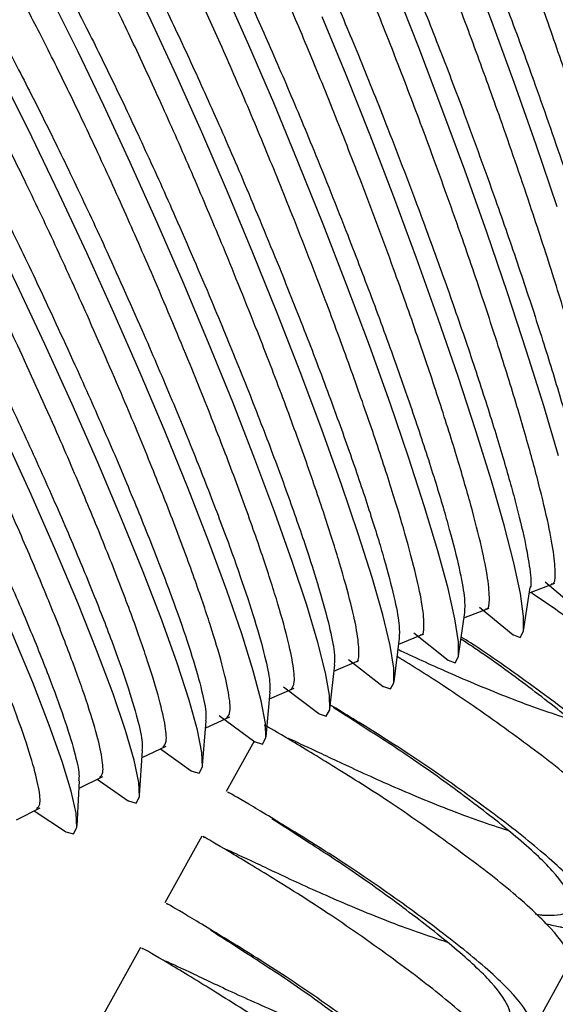
# Paper-space layout '_Top' of a CAD drawing. Units: millimetres. Extents: x 219 to 1104, y -1038 to 196.
# Drawn here: x 793 to 814, y -12 to 26 of the extents above; entities that cross this region are included whole.
import ezdxf

# ---------------------------------------------------------------- set-up
doc = ezdxf.new("R2010")
doc.units = ezdxf.units.MM

psp = doc.layouts.new('_Top')

# ---------------------------------------------------------------- linework, layer by layer
at = {"color": 7, "linetype": 'Continuous', "lineweight": 25}
for p, q in [((813.084, 2.271), (813.346, 3.965)), ((813.314, 3.758), (814.306, 4.128)), ((813.93, 4.18), (815.239, 3.07)), ((810.752, 2.774), (811.736, 3.158)), ((811.36, 3.201), (812.678, 2.116)), ((810.545, 1.29), (810.782, 2.988)), ((808.019, 0.273), (808.234, 1.988)), ((808.205, 1.754), (809.181, 2.151)), ((808.791, 2.197), (810.13, 1.125)), ((806.237, 1.156), (807.598, 0.098)), ((805.509, -0.78), (805.7, 0.948)), ((805.672, 0.699), (806.64, 1.108)), ((803.156, -0.393), (804.115, 0.029)), ((803.699, 0.077), (805.081, -0.965)), ((803.014, -1.869), (803.181, -0.13)), ((800.655, -1.521), (801.606, -1.086)), ((801.178, -1.038), (802.579, -2.064)), ((800.535, -2.993), (800.677, -1.247)), ((798.171, -2.684), (799.113, -2.237)), ((802.547, -2.04), (801.462, -4.008)), ((798.073, -4.153), (798.19, -2.402)), ((798.89, -2.343), (800.094, -3.199)), ((795.704, -3.883), (796.638, -3.423)), ((795.627, -5.347), (795.719, -3.594)), ((796.414, -3.533), (797.625, -4.369)), ((793.255, -5.116), (794.18, -4.644)), ((793.955, -4.759), (795.174, -5.574)), ((800.503, -5.75), (799.063, -8.362)), ((798.104, -10.104), (796.664, -12.716)), ((813.4, -13.426), (814.839, -10.813))]:
    psp.add_line(p, q, dxfattribs=at)
at = {"color": 7, "linetype": 'Continuous', "lineweight": 25, "flags": 128}
for points in [[(814.401, 18.838), (813.575, 21.269), (812.718, 23.701), (811.847, 26.088), (810.978, 28.383), (810.128, 30.541), (809.314, 32.52), (808.552, 34.282), (807.857, 35.792), (807.242, 37.021), (806.719, 37.945), (806.298, 38.546), (805.988, 38.813), (805.794, 38.739), (805.794, 38.739)], [(814.449, 9.115), (813.872, 11.071), (813.204, 13.208), (812.456, 15.483), (811.645, 17.854), (810.785, 20.273), (809.893, 22.693), (808.987, 25.068), (808.085, 27.35), (807.203, 29.497), (806.359, 31.465), (805.57, 33.217), (804.851, 34.719), (804.215, 35.941), (803.676, 36.859), (803.243, 37.456), (802.926, 37.72), (802.73, 37.645), (802.73, 37.645)], [(807.598, 0.098), (807.609, 0.09), (807.881, 0), (808.015, 0.243), (808.009, 0.814), (807.862, 1.702), (807.578, 2.89), (807.162, 4.354), (806.622, 6.065), (805.969, 7.992), (805.215, 10.095), (804.375, 12.335), (803.466, 14.667), (802.505, 17.047), (801.511, 19.427), (800.503, 21.762), (799.501, 24.006), (798.524, 26.116), (797.591, 28.049)], [(800.094, -3.199), (800.109, -3.21), (800.395, -3.293), (800.529, -3.05), (800.509, -2.485), (800.334, -1.609), (800.009, -0.44), (799.539, 1.001), (798.935, 2.684), (798.207, 4.578), (797.369, 6.644), (796.439, 8.844), (795.434, 11.134), (794.373, 13.47), (793.278, 15.806), (792.17, 18.097), (791.07, 20.298), (789.999, 22.366), (788.979, 24.261), (788.03, 25.947), (787.169, 27.39)], [(797.625, -4.369), (797.642, -4.38), (797.932, -4.461), (798.066, -4.218), (798.041, -3.655), (797.858, -2.784), (797.519, -1.621), (797.032, -0.189), (796.406, 1.484), (795.653, 3.366), (794.788, 5.42), (793.828, 7.605), (792.791, 9.88), (791.698, 12.201), (790.57, 14.521), (789.429, 16.796), (788.296, 18.982), (787.195, 21.035), (786.146, 22.917), (785.171, 24.59), (784.287, 26.022), (783.512, 27.185)], [(802.579, -2.064), (802.593, -2.074), (802.874, -2.16), (803.008, -1.916), (802.993, -1.349), (802.827, -0.469), (802.516, 0.706), (802.064, 2.155), (801.481, 3.848), (800.777, 5.753), (799.968, 7.832), (799.068, 10.046), (798.094, 12.35), (797.067, 14.701), (796.005, 17.052), (794.93, 19.358), (793.862, 21.574), (792.823, 23.656), (791.832, 25.565), (790.908, 27.263)], [(810.13, 1.125), (810.14, 1.118), (810.407, 1.026), (810.541, 1.269), (810.54, 1.842), (810.402, 2.734), (810.132, 3.927), (809.734, 5.398), (809.216, 7.119), (808.588, 9.056), (807.863, 11.171), (807.054, 13.423), (806.177, 15.768), (805.249, 18.161), (804.289, 20.556), (803.315, 22.904), (802.346, 25.162), (801.4, 27.284)], [(795.174, -5.574), (795.192, -5.586), (795.487, -5.665), (795.621, -5.422), (795.591, -4.861), (795.398, -3.994), (795.046, -2.838), (794.542, -1.414), (793.895, 0.248), (793.117, 2.118), (792.225, 4.158), (791.235, 6.329), (790.167, 8.589), (789.042, 10.893), (787.881, 13.198), (786.707, 15.457), (785.542, 17.626), (784.41, 19.665), (783.333, 21.533), (782.332, 23.193), (781.425, 24.614), (780.631, 25.767), (779.965, 26.631)], [(805.081, -0.965), (805.093, -0.974), (805.37, -1.062), (805.504, -0.819), (805.493, -0.25), (805.337, 0.634), (805.039, 1.816), (804.605, 3.272), (804.043, 4.975), (803.365, 6.891), (802.583, 8.982), (801.713, 11.209), (800.772, 13.528), (799.777, 15.893), (798.749, 18.259), (797.708, 20.58), (796.673, 22.81), (795.664, 24.906), (794.702, 26.828)], [(812.678, 2.116), (812.686, 2.109), (812.948, 2.016), (813.082, 2.259), (813.085, 2.834), (812.958, 3.729), (812.701, 4.928), (812.321, 6.406), (811.825, 8.136), (811.223, 10.082), (810.526, 12.208), (809.748, 14.472), (808.903, 16.831), (808.01, 19.237), (807.084, 21.644), (806.143, 24.006), (805.207, 26.276)]]:
    psp.add_lwpolyline(points, dxfattribs=at)
at = {"color": 7, "linetype": 'Continuous', "lineweight": 25}
for points, knots in [([(813.563, 39.578), (813.657, 39.48), (813.869, 39.258), (814.354, 38.378), (814.977, 37.06), (815.697, 35.358), (816.502, 33.306), (817.356, 30.994), (818.248, 28.449), (819.22, 25.551), (819.869, 23.484), (820.227, 22.344)], [0, 0, 0, 0, 0.089511, 0.201293, 0.309924, 0.421705, 0.530337, 0.642119, 0.750752, 0.862535, 1, 1, 1, 1]), ([(817.801, 24.296), (817.51, 25.188), (816.919, 26.998), (816.027, 29.577), (815.152, 31.994), (814.332, 34.134), (813.575, 35.975), (812.917, 37.435), (812.366, 38.486), (811.937, 39.122), (811.768, 39.162), (811.685, 39.182)], [0, 0, 0, 0, 0.109784, 0.222751, 0.332534, 0.445501, 0.555284, 0.668251, 0.778033, 0.890999, 1, 1, 1, 1]), ([(810.489, 38.599), (810.593, 38.489), (810.82, 38.25), (811.335, 37.343), (811.986, 36.011), (812.738, 34.3), (813.578, 32.242), (814.469, 29.93), (815.399, 27.387), (816.413, 24.497), (817.09, 22.44), (817.463, 21.306)], [0, 0, 0, 0, 0.094176, 0.205385, 0.313459, 0.424668, 0.532743, 0.643953, 0.752029, 0.863239, 1, 1, 1, 1]), ([(815.013, 23.219), (814.709, 24.107), (814.093, 25.911), (813.163, 28.485), (812.25, 30.903), (811.394, 33.047), (810.603, 34.898), (809.917, 36.365), (809.336, 37.451), (808.909, 38.039), (808.669, 38.266), (808.62, 38.166), (808.618, 38.161)], [0, 0, 0, 0, 0.109066, 0.221295, 0.330361, 0.44259, 0.551655, 0.663884, 0.772948, 0.885176, 0.99424, 1, 1, 1, 1]), ([(807.429, 37.576), (807.544, 37.455), (807.787, 37.199), (808.333, 36.265), (809.012, 34.919), (809.796, 33.2), (810.671, 31.137), (811.599, 28.824), (812.568, 26.286), (813.624, 23.405), (814.327, 21.358), (814.715, 20.229)], [0, 0, 0, 0, 0.0987948, 0.2094363, 0.3169599, 0.4276016, 0.5351258, 0.6457681, 0.7532931, 0.8639363, 1, 1, 1, 1]), ([(812.242, 22.103), (811.926, 22.988), (811.286, 24.784), (810.317, 27.354), (809.366, 29.77), (808.474, 31.918), (807.65, 33.776), (806.934, 35.256), (806.327, 36.357), (805.879, 36.968), (805.624, 37.206), (805.571, 37.104), (805.565, 37.094)], [0, 0, 0, 0, 0.1083582, 0.2198587, 0.3282169, 0.4397174, 0.548075, 0.6595749, 0.7679317, 0.8794309, 0.987787, 1, 1, 1, 1]), ([(804.385, 36.511), (804.51, 36.378), (804.77, 36.105), (805.347, 35.144), (806.056, 33.785), (806.872, 32.058), (807.783, 29.992), (808.747, 27.679), (809.755, 25.146), (810.852, 22.274), (811.582, 20.238), (811.986, 19.116)], [0, 0, 0, 0, 0.1033634, 0.2134439, 0.3204224, 0.4305032, 0.5374823, 0.6475638, 0.7545437, 0.864626, 1, 1, 1, 1]), ([(809.49, 20.948), (809.162, 21.83), (808.496, 23.619), (807.49, 26.183), (806.501, 28.597), (805.572, 30.747), (804.714, 32.613), (803.968, 34.104), (803.335, 35.219), (802.866, 35.852), (802.595, 36.102), (802.537, 36.001), (802.529, 35.986)], [0, 0, 0, 0, 0.10766, 0.218443, 0.326103, 0.436886, 0.544545, 0.655327, 0.762986, 0.873768, 0.981426, 1, 1, 1, 1]), ([(801.375, 35.35), (801.449, 35.29), (801.646, 35.134), (802.14, 34.384), (802.826, 33.171), (803.635, 31.567), (804.55, 29.612), (805.532, 27.391), (806.567, 24.929), (807.706, 22.11), (808.476, 20.084), (808.901, 18.967)], [0, 0, 0, 0, 0.07022, 0.184369, 0.295302, 0.409452, 0.520386, 0.634536, 0.745471, 0.859622, 1, 1, 1, 1]), ([(806.756, 19.756), (806.416, 20.634), (805.726, 22.415), (804.681, 24.972), (803.654, 27.384), (802.69, 29.536), (801.798, 31.408), (801.021, 32.909), (800.362, 34.037), (799.871, 34.692), (799.583, 34.955), (799.52, 34.855), (799.508, 34.836)], [0, 0, 0, 0, 0.1069731, 0.2170484, 0.3240214, 0.4340967, 0.5410692, 0.6511439, 0.7581157, 0.8681896, 0.9751606, 1, 1, 1, 1]), ([(798.364, 34.194), (798.45, 34.124), (798.663, 33.95), (799.19, 33.169), (799.906, 31.936), (800.748, 30.32), (801.699, 28.357), (802.718, 26.134), (803.792, 23.674), (804.972, 20.863), (805.769, 18.848), (806.208, 17.737)], [0, 0, 0, 0, 0.07647, 0.189853, 0.30004, 0.413422, 0.52361, 0.636993, 0.747182, 0.860566, 1, 1, 1, 1]), ([(804.042, 18.527), (803.69, 19.4), (802.975, 21.173), (801.893, 23.722), (800.828, 26.13), (799.827, 28.284), (798.9, 30.161), (798.093, 31.672), (797.407, 32.813), (796.894, 33.489), (796.588, 33.765), (796.519, 33.667), (796.503, 33.644)], [0, 0, 0, 0, 0.1062967, 0.2156761, 0.3219727, 0.4313521, 0.5376482, 0.6470271, 0.7533225, 0.8627005, 0.9689952, 1, 1, 1, 1]), ([(795.37, 32.997), (795.468, 32.915), (795.699, 32.723), (796.26, 31.911), (797.006, 30.66), (797.881, 29.032), (798.869, 27.063), (799.925, 24.837), (801.037, 22.381), (802.258, 19.579), (803.081, 17.575), (803.536, 16.47)], [0, 0, 0, 0, 0.08261, 0.195239, 0.304693, 0.417322, 0.526777, 0.639407, 0.748863, 0.861493, 1, 1, 1, 1]), ([(801.347, 17.261), (800.983, 18.13), (800.244, 19.893), (799.124, 22.434), (798.021, 24.838), (796.984, 26.991), (796.023, 28.873), (795.184, 30.393), (794.472, 31.547), (793.936, 32.241), (793.611, 32.533), (793.535, 32.437), (793.516, 32.412)], [0, 0, 0, 0, 0.105632, 0.214327, 0.319958, 0.428653, 0.534285, 0.642979, 0.74861, 0.857303, 0.962933, 1, 1, 1, 1]), ([(792.393, 31.758), (792.504, 31.665), (792.754, 31.453), (793.35, 30.61), (794.127, 29.343), (795.035, 27.704), (796.059, 25.729), (797.153, 23.503), (798.303, 21.051), (799.565, 18.259), (800.414, 16.267), (800.883, 15.169)], [0, 0, 0, 0, 0.088636, 0.200525, 0.309261, 0.421149, 0.529886, 0.641775, 0.750512, 0.862403, 1, 1, 1, 1]), ([(798.672, 15.958), (798.296, 16.822), (797.533, 18.576), (796.375, 21.108), (795.235, 23.507), (794.161, 25.659), (793.166, 27.545), (792.296, 29.073), (791.557, 30.238), (790.997, 30.951), (790.653, 31.258), (790.57, 31.165), (790.545, 31.138)], [0, 0, 0, 0, 0.104978, 0.213001, 0.317979, 0.426002, 0.53098, 0.639002, 0.743979, 0.852001, 0.956977, 1, 1, 1, 1]), ([(789.433, 30.479), (789.557, 30.373), (789.828, 30.142), (790.46, 29.267), (791.268, 27.984), (792.21, 26.337), (793.27, 24.356), (794.402, 22.13), (795.59, 19.684), (796.892, 16.903), (797.767, 14.924), (798.25, 13.832)], [0, 0, 0, 0, 0.094547, 0.20571, 0.31374, 0.424903, 0.532934, 0.644098, 0.75213, 0.863295, 1, 1, 1, 1]), ([(796.018, 14.619), (795.63, 15.478), (794.843, 17.222), (793.648, 19.744), (792.47, 22.137), (791.36, 24.288), (790.33, 26.176), (789.428, 27.712), (788.661, 28.888), (788.078, 29.618), (787.713, 29.941), (787.622, 29.852), (787.593, 29.824)], [0, 0, 0, 0, 0.104337, 0.2117, 0.316037, 0.4234, 0.527736, 0.635099, 0.739434, 0.846796, 0.951131, 1, 1, 1, 1]), ([(786.491, 29.16), (786.63, 29.04), (786.921, 28.789), (787.591, 27.883), (788.431, 26.585), (789.407, 24.93), (790.503, 22.945), (791.672, 20.721), (792.899, 18.28), (794.241, 15.512), (795.141, 13.546), (795.638, 12.462)], [0, 0, 0, 0, 0.100339, 0.210791, 0.31813, 0.428582, 0.535922, 0.646375, 0.753716, 0.864169, 1, 1, 1, 1]), ([(793.384, 13.244), (792.984, 14.099), (792.174, 15.832), (790.942, 18.343), (789.726, 20.729), (788.58, 22.877), (787.515, 24.768), (786.582, 26.31), (785.787, 27.496), (785.18, 28.242), (784.794, 28.582), (784.694, 28.498), (784.66, 28.469)], [0, 0, 0, 0, 0.103708, 0.210424, 0.314132, 0.420847, 0.524555, 0.63127, 0.734977, 0.841691, 0.945397, 1, 1, 1, 1]), ([(816.746, 5.063), (816.771, 5.056), (816.884, 5.026), (816.927, 5.43), (816.866, 6.272), (816.629, 7.578), (816.244, 9.245), (815.708, 11.266), (815.05, 13.546), (814.273, 16.061), (813.344, 18.926), (812.634, 20.974), (812.242, 22.103)], [0, 0, 0, 0, 0.029227, 0.132704, 0.239183, 0.342661, 0.449139, 0.552617, 0.659097, 0.762576, 0.869056, 1, 1, 1, 1]), ([(814.165, 4.12), (814.185, 4.114), (814.297, 4.079), (814.34, 4.463), (814.281, 5.276), (814.038, 6.557), (813.639, 8.198), (813.086, 10.194), (812.403, 12.45), (811.599, 14.943), (810.634, 17.788), (809.897, 19.825), (809.49, 20.948)], [0, 0, 0, 0, 0.023174, 0.127297, 0.234439, 0.338562, 0.445705, 0.549828, 0.656971, 0.761096, 0.86824, 1, 1, 1, 1]), ([(811.598, 3.14), (811.614, 3.135), (811.725, 3.096), (811.767, 3.461), (811.71, 4.245), (811.461, 5.501), (811.051, 7.115), (810.48, 9.086), (809.774, 11.317), (808.941, 13.789), (807.943, 16.613), (807.178, 18.639), (806.756, 19.756)], [0, 0, 0, 0, 0.017066, 0.12184, 0.229653, 0.334427, 0.442239, 0.547013, 0.654826, 0.759602, 0.867416, 1, 1, 1, 1]), ([(808.901, 18.967), (809.226, 18.089), (809.885, 16.306), (810.78, 13.743), (811.584, 11.322), (812.254, 9.157), (812.785, 7.273), (813.157, 5.741), (813.342, 4.642), (813.398, 4.057), (813.344, 3.968), (813.342, 3.965)], [0, 0, 0, 0, 0.122655, 0.248868, 0.371523, 0.497735, 0.62039, 0.746601, 0.869254, 0.995465, 1, 1, 1, 1]), ([(811.986, 19.116), (812.292, 18.238), (812.913, 16.458), (813.742, 13.929), (814.476, 11.565), (815.074, 9.481), (815.534, 7.692), (815.826, 6.3), (815.963, 5.342), (815.923, 5.064), (815.906, 4.944)], [0, 0, 0, 0, 0.12754, 0.258779, 0.386319, 0.517558, 0.645097, 0.776335, 0.903873, 1, 1, 1, 1]), ([(809.047, 2.121), (809.057, 2.118), (809.166, 2.077), (809.208, 2.424), (809.155, 3.18), (808.9, 4.41), (808.479, 5.998), (807.89, 7.942), (807.163, 10.15), (806.302, 12.598), (805.27, 15.401), (804.478, 17.416), (804.042, 18.527)], [0, 0, 0, 0, 0.010908, 0.116339, 0.224827, 0.330257, 0.438745, 0.544176, 0.652664, 0.758096, 0.866585, 1, 1, 1, 1]), ([(806.208, 17.737), (806.545, 16.864), (807.226, 15.093), (808.15, 12.552), (808.979, 10.156), (809.668, 8.02), (810.214, 6.162), (810.586, 4.679), (810.796, 3.559), (810.783, 3.178), (810.777, 2.989)], [0, 0, 0, 0, 0.123904, 0.251401, 0.375305, 0.502802, 0.626706, 0.754202, 0.878104, 1, 1, 1, 1]), ([(806.512, 1.065), (806.516, 1.063), (806.623, 1.021), (806.664, 1.353), (806.615, 2.08), (806.355, 3.285), (805.924, 4.846), (805.319, 6.764), (804.569, 8.947), (803.682, 11.373), (802.616, 14.153), (801.798, 16.156), (801.347, 17.261)], [0, 0, 0, 0, 0.004706, 0.110798, 0.219966, 0.326057, 0.435226, 0.541318, 0.650486, 0.756579, 0.865749, 1, 1, 1, 1]), ([(803.536, 16.47), (803.882, 15.604), (804.586, 13.845), (805.539, 11.326), (806.391, 8.957), (807.1, 6.849), (807.659, 5.02), (808.037, 3.57), (808.244, 2.505), (808.228, 2.155), (808.221, 1.989)], [0, 0, 0, 0, 0.125167, 0.253964, 0.379131, 0.507927, 0.633093, 0.761889, 0.887054, 1, 1, 1, 1]), ([(803.99, -0.022), (804.046, 0.049), (804.159, 0.194), (804.085, 0.96), (803.829, 2.121), (803.386, 3.661), (802.765, 5.552), (801.994, 7.71), (801.08, 10.112), (799.982, 12.87), (799.138, 14.86), (798.672, 15.958)], [0, 0, 0, 0, 0.105224, 0.215077, 0.321833, 0.431685, 0.538442, 0.648295, 0.755053, 0.864907, 1, 1, 1, 1]), ([(800.883, 15.169), (801.24, 14.308), (801.966, 12.562), (802.946, 10.067), (803.823, 7.723), (804.549, 5.644), (805.121, 3.845), (805.504, 2.427), (805.708, 1.414), (805.689, 1.095), (805.68, 0.95)], [0, 0, 0, 0, 0.126443, 0.256553, 0.382996, 0.513106, 0.639548, 0.769657, 0.896097, 1, 1, 1, 1]), ([(801.477, -1.128), (801.532, -1.067), (801.648, -0.938), (801.576, -0.207), (801.318, 0.927), (800.866, 2.441), (800.23, 4.305), (799.438, 6.438), (798.498, 8.817), (797.367, 11.551), (796.497, 13.528), (796.018, 14.619)], [0, 0, 0, 0, 0.099611, 0.210153, 0.317579, 0.428121, 0.535547, 0.646089, 0.753517, 0.86406, 1, 1, 1, 1]), ([(798.25, 13.832), (798.618, 12.978), (799.365, 11.245), (800.373, 8.774), (801.272, 6.457), (802.016, 4.406), (802.599, 2.637), (802.987, 1.251), (803.187, 0.289), (803.165, -0.003), (803.156, -0.128)], [0, 0, 0, 0, 0.1277314, 0.2591671, 0.3868985, 0.5183342, 0.6460647, 0.7774994, 0.9052288, 1, 1, 1, 1]), ([(798.98, -2.27), (799.035, -2.219), (799.154, -2.106), (799.085, -1.408), (798.825, -0.301), (798.364, 1.187), (797.713, 3.025), (796.901, 5.133), (795.936, 7.487), (794.773, 10.197), (793.878, 12.161), (793.384, 13.244)], [0, 0, 0, 0, 0.0939651, 0.2052, 0.3132998, 0.4245344, 0.5326347, 0.6438699, 0.7519712, 0.8632073, 1, 1, 1, 1]), ([(795.638, 12.462), (796.017, 11.614), (796.785, 9.894), (797.819, 7.447), (798.741, 5.158), (799.501, 3.136), (800.096, 1.397), (800.487, 0.042), (800.684, -0.872), (800.659, -1.138), (800.649, -1.245)], [0, 0, 0, 0, 0.1290316, 0.2618051, 0.3908366, 0.5236101, 0.6526408, 0.7854133, 0.9144428, 1, 1, 1, 1]), ([(796.501, -3.45), (796.555, -3.407), (796.676, -3.308), (796.611, -2.642), (796.349, -1.562), (795.88, -0.1), (795.215, 1.712), (794.384, 3.794), (793.394, 6.124), (792.2, 8.809), (791.279, 10.759), (790.771, 11.834)], [0, 0, 0, 0, 0.088291, 0.200223, 0.308999, 0.420931, 0.529708, 0.64164, 0.750418, 0.862351, 1, 1, 1, 1]), ([(793.047, 11.057), (793.436, 10.216), (794.226, 8.51), (795.286, 6.088), (796.229, 3.826), (797.005, 1.833), (797.611, 0.123), (798.004, -1.199), (798.197, -2.068), (798.169, -2.31), (798.159, -2.4)], [0, 0, 0, 0, 0.130343, 0.264465, 0.394808, 0.52893, 0.659272, 0.793393, 0.923734, 1, 1, 1, 1]), ([(794.04, -4.667), (794.092, -4.63), (794.216, -4.545), (794.154, -3.91), (793.892, -2.856), (793.415, -1.42), (792.737, 0.366), (791.887, 2.422), (790.872, 4.727), (789.648, 7.387), (788.702, 9.323), (788.18, 10.39)], [0, 0, 0, 0, 0.082595, 0.195225, 0.304682, 0.417313, 0.52677, 0.639401, 0.748859, 0.861491, 1, 1, 1, 1]), ([(790.478, 9.619), (790.877, 8.785), (791.687, 7.093), (792.773, 4.697), (793.737, 2.462), (794.528, 0.499), (795.144, -1.182), (795.539, -2.473), (795.728, -3.298), (795.698, -3.518), (795.688, -3.593)], [0, 0, 0, 0, 0.131664, 0.267145, 0.398809, 0.534291, 0.665953, 0.801434, 0.933095, 1, 1, 1, 1]), ([(819.529, -2.047), (819.595, -1.932), (819.763, -1.638), (818.906, -0.527), (817.209, 0.99), (815.197, 2.52), (813.879, 3.423), (813.363, 3.776)], [0, 0, 0, 0, 0.151921, 0.389274, 0.620446, 0.851619, 1, 1, 1, 1]), ([(815.937, -4.431), (816.024, -4.452), (816.136, -4.479), (816.657, -4.515), (817.336, -4.445), (817.448, -3.874), (816.745, -2.819), (815.261, -1.446), (813.31, 0.069), (811.637, 1.294), (810.815, 1.827), (810.636, 1.944)], [0, 0, 0, 0, 0.021785, 0.028049, 0.181777, 0.330743, 0.489078, 0.64326, 0.797442, 0.955777, 1, 1, 1, 1]), ([(816.369, -4.821), (816.565, -4.873), (816.79, -4.933), (817.459, -5.005), (818.218, -4.946), (818.33, -4.328), (817.493, -3.155), (815.758, -1.61), (813.488, 0.093), (811.634, 1.408), (810.765, 1.954), (810.648, 2.027)], [0, 0, 0, 0, 0.042597, 0.048852, 0.202354, 0.351136, 0.509227, 0.663202, 0.817177, 0.975268, 1, 1, 1, 1]), ([(808.179, 1.548), (808.475, 1.407), (809.317, 1.009), (811.298, 0.132), (813.383, -0.688), (814.491, -1.05), (814.865, -1.171)], [0, 0, 0, 0, 0.175915, 0.499202, 0.831198, 1, 1, 1, 1]), ([(817.13, -6.401), (817.196, -6.286), (817.364, -5.991), (816.508, -4.882), (814.807, -3.358), (812.516, -1.635), (810.121, 0.04), (808.762, 0.88), (808.143, 1.263)], [0, 0, 0, 0, 0.117982, 0.302309, 0.481837, 0.661365, 0.845693, 1, 1, 1, 1]), ([(813.97, -9.175), (814.166, -9.227), (814.391, -9.287), (815.06, -9.358), (815.819, -9.3), (815.932, -8.682), (815.092, -7.507), (813.365, -5.969), (811.064, -4.238), (808.63, -2.537), (806.599, -1.276), (805.808, -0.798), (805.526, -0.628)], [0, 0, 0, 0, 0.035175, 0.040339, 0.167094, 0.289951, 0.420495, 0.54764, 0.674785, 0.805329, 0.930619, 1, 1, 1, 1]), ([(813.538, -8.785), (813.625, -8.806), (813.737, -8.833), (814.258, -8.869), (814.937, -8.798), (815.05, -8.228), (814.345, -7.172), (812.867, -5.803), (810.894, -4.269), (808.796, -2.749), (806.843, -1.496), (806.027, -0.972), (805.636, -0.721)], [0, 0, 0, 0, 0.017465, 0.022487, 0.145729, 0.265153, 0.392089, 0.515695, 0.639301, 0.766236, 0.888027, 1, 1, 1, 1]), ([(814.731, -10.755), (814.797, -10.64), (814.965, -10.345), (814.108, -9.236), (812.411, -7.714), (810.108, -5.982), (807.651, -4.265), (805.335, -2.832), (803.686, -1.828), (802.869, -1.362), (802.982, -1.435), (803.01, -1.453)], [0, 0, 0, 0, 0.081539, 0.208932, 0.333007, 0.457082, 0.584474, 0.70674, 0.833007, 0.959274, 1, 1, 1, 1]), ([(803.871, -1.928), (803.871, -1.924), (803.871, -1.915), (804.884, -2.384), (806.629, -3.215), (808.882, -4.214), (810.986, -5.043), (812.093, -5.404), (812.466, -5.525)], [0, 0, 0, 0, 0.1257433, 0.3219416, 0.5129934, 0.7040453, 0.9002435, 1, 1, 1, 1]), ([(811.572, -13.529), (811.768, -13.581), (811.992, -13.641), (812.662, -13.712), (813.42, -13.654), (813.533, -13.036), (812.693, -11.861), (810.965, -10.322), (808.67, -8.595), (806.211, -6.877), (803.896, -5.444), (802.247, -4.441), (801.429, -3.974), (801.543, -4.047), (801.571, -4.065)], [0, 0, 0, 0, 0.028564, 0.032759, 0.135693, 0.235462, 0.341473, 0.444724, 0.547975, 0.653987, 0.755732, 0.860807, 0.965882, 1, 1, 1, 1]), ([(811.139, -13.139), (811.226, -13.16), (811.338, -13.186), (811.859, -13.223), (812.538, -13.152), (812.651, -12.582), (811.946, -11.526), (810.468, -10.157), (808.495, -8.623), (806.397, -7.103), (804.444, -5.849), (803.628, -5.326), (803.237, -5.075)], [0, 0, 0, 0, 0.017465, 0.022487, 0.145729, 0.265153, 0.392089, 0.515695, 0.639301, 0.766236, 0.888027, 1, 1, 1, 1]), ([(812.332, -15.109), (812.398, -14.994), (812.566, -14.699), (811.709, -13.589), (810.012, -12.068), (807.709, -10.336), (805.252, -8.619), (802.937, -7.185), (801.287, -6.182), (800.47, -5.716), (800.583, -5.789), (800.611, -5.807)], [0, 0, 0, 0, 0.081539, 0.208932, 0.333007, 0.457082, 0.584474, 0.70674, 0.833007, 0.959274, 1, 1, 1, 1]), ([(801.472, -6.282), (801.472, -6.278), (801.472, -6.268), (802.485, -6.738), (804.23, -7.569), (806.483, -8.568), (808.587, -9.397), (809.694, -9.757), (810.067, -9.879)], [0, 0, 0, 0, 0.125743, 0.321942, 0.512993, 0.704045, 0.900244, 1, 1, 1, 1]), ([(809.173, -17.882), (809.369, -17.935), (809.594, -17.995), (810.263, -18.066), (811.021, -18.007), (811.134, -17.39), (810.294, -16.215), (808.566, -14.676), (806.272, -12.949), (803.812, -11.231), (801.497, -9.798), (799.848, -8.794), (799.03, -8.328), (799.144, -8.401), (799.172, -8.419)], [0, 0, 0, 0, 0.028564, 0.032759, 0.135693, 0.235462, 0.341473, 0.444724, 0.547975, 0.653987, 0.755732, 0.860807, 0.965882, 1, 1, 1, 1]), ([(808.74, -17.493), (808.827, -17.513), (808.939, -17.54), (809.46, -17.577), (810.14, -17.506), (810.252, -16.936), (809.547, -15.88), (808.069, -14.511), (806.096, -12.977), (803.998, -11.456), (802.045, -10.203), (801.229, -9.68), (800.838, -9.429)], [0, 0, 0, 0, 0.017465, 0.0224869, 0.1457288, 0.2651531, 0.3920887, 0.5156947, 0.6393007, 0.7662363, 0.8880265, 1, 1, 1, 1]), ([(809.934, -19.462), (809.999, -19.348), (810.168, -19.053), (809.31, -17.943), (807.613, -16.421), (805.31, -14.69), (802.853, -12.973), (800.538, -11.539), (798.889, -10.536), (798.071, -10.07), (798.185, -10.143), (798.212, -10.16)], [0, 0, 0, 0, 0.081539, 0.208932, 0.333007, 0.457082, 0.584474, 0.70674, 0.833007, 0.959274, 1, 1, 1, 1]), ([(799.073, -10.635), (799.074, -10.632), (799.074, -10.622), (800.086, -11.091), (801.832, -11.923), (804.084, -12.922), (806.188, -13.751), (807.295, -14.111), (807.668, -14.233)], [0, 0, 0, 0, 0.125743, 0.321942, 0.512993, 0.704045, 0.900244, 1, 1, 1, 1])]:
    psp.add_open_spline(points, degree=3, knots=knots, dxfattribs=at)

doc.saveas('drawing.dxf')
